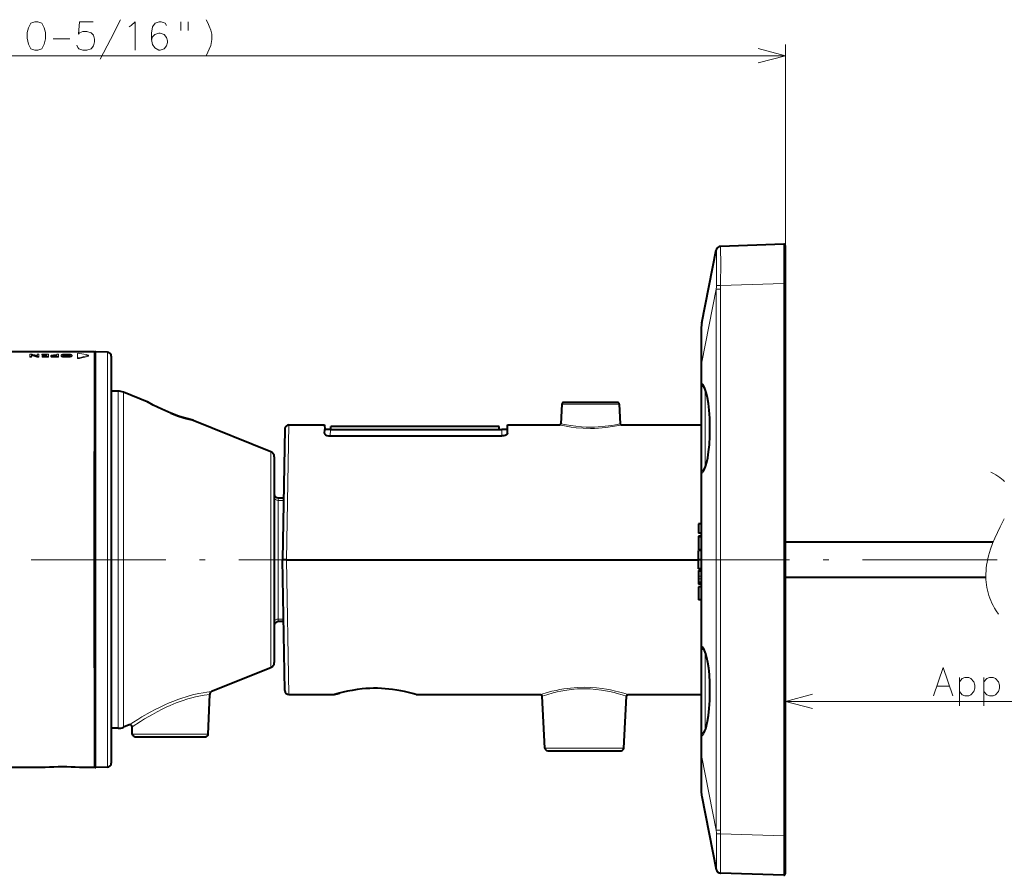
# Model space of a CAD drawing. Extents: x 80 to 821, y 18 to 573.
# Drawn here: x 281 to 369, y 470 to 546 of the extents above; entities that cross this region are included whole.
import ezdxf

# ---------------------------------------------------------------- set-up
doc = ezdxf.new("R2010")
doc.units = 0
doc.linetypes.add('DASHDOT', pattern=[18.5, 12, -3, 0.5, -3])

msp = doc.modelspace()

# ---------------------------------------------------------------- linework, layer by layer
at = {"color": 7, "lineweight": 13}
for p, q in [((349.34314, 526.339783), (349.34314, 544.258423)), ((218.55986, 543.258423), (349.34314, 543.258423)), ((341.892395, 515.981934), (343.190002, 522.46991)), ((343.190002, 522.46991), (343.571075, 522.46991)), ((343.190002, 522.46991), (343.190002, 474.347382)), ((343.192322, 522.802307), (343.570679, 522.795715)), ((349.187897, 522.991882), (343.570679, 522.795715)), ((343.571075, 522.46991), (343.571075, 474.347412)), ((349.34314, 522.991882), (349.187897, 522.991882)), ((349.187897, 473.825439), (349.187897, 522.991882)), ((282.099792, 516.702637), (282.284058, 516.702637)), ((282.099792, 516.702637), (282.099792, 516.49823)), ((282.241455, 516.49823), (282.099792, 516.49823)), ((282.099792, 516.49823), (282.099792, 516.421204)), ((282.241455, 516.421204), (282.099792, 516.421204)), ((282.235809, 516.675476), (282.22644, 516.680237)), ((282.229309, 516.674561), (282.22644, 516.680237)), ((282.231842, 516.668457), (282.229309, 516.674561)), ((282.2341, 516.661987), (282.231842, 516.668457)), ((282.236053, 516.65509), (282.2341, 516.661987)), ((282.246155, 516.670593), (282.235809, 516.675476)), ((282.235809, 516.675476), (282.235809, 516.655945)), ((282.237701, 516.647705), (282.236053, 516.65509)), ((282.239044, 516.639893), (282.237701, 516.647705)), ((282.240112, 516.631592), (282.239044, 516.639893)), ((282.240845, 516.622803), (282.240112, 516.631592)), ((282.241302, 516.613586), (282.240845, 516.622803)), ((282.241455, 516.60376), (282.241302, 516.613586)), ((282.241455, 516.49823), (282.241455, 516.60376)), ((282.246155, 516.594299), (282.241455, 516.596497)), ((282.241455, 516.49823), (282.241455, 516.421204)), ((282.257416, 516.665527), (282.246155, 516.670593)), ((282.246155, 516.670593), (282.246155, 516.594299)), ((282.257416, 516.589172), (282.246155, 516.594299)), ((282.269653, 516.660278), (282.257416, 516.665527)), ((282.257416, 516.665527), (282.257416, 516.589172)), ((282.269653, 516.583923), (282.257416, 516.589172)), ((282.282867, 516.654907), (282.269653, 516.660278)), ((282.269653, 516.660278), (282.269653, 516.583923)), ((282.282867, 516.578552), (282.269653, 516.583923)), ((282.297028, 516.649353), (282.282867, 516.654907)), ((282.282867, 516.654907), (282.282867, 516.578552)), ((282.297028, 516.572937), (282.282867, 516.578552)), ((282.312164, 516.643616), (282.297028, 516.649353)), ((282.297028, 516.649353), (282.297028, 516.572937)), ((282.312164, 516.5672), (282.297028, 516.572937)), ((282.328247, 516.637695), (282.312164, 516.643616)), ((282.312164, 516.643616), (282.312164, 516.5672)), ((282.328247, 516.561279), (282.312164, 516.5672)), ((282.345306, 516.631653), (282.328247, 516.637695)), ((282.328247, 516.637695), (282.328247, 516.561279)), ((282.345306, 516.555176), (282.328247, 516.561279)), ((282.363312, 516.625427), (282.345306, 516.631653)), ((282.345306, 516.631653), (282.345306, 516.555176)), ((282.363312, 516.54895), (282.345306, 516.555176)), ((282.625549, 516.589783), (282.600403, 516.598816)), ((282.648865, 516.580994), (282.625549, 516.589783)), ((282.670349, 516.572632), (282.648865, 516.580994)), ((282.690002, 516.564575), (282.670349, 516.572632)), ((282.707855, 516.556885), (282.690002, 516.564575)), ((282.899323, 516.49823), (282.704254, 516.49823)), ((282.704254, 516.49823), (282.704254, 516.421204)), ((282.899323, 516.421204), (282.704254, 516.421204)), ((282.723846, 516.549561), (282.707855, 516.556885)), ((282.738037, 516.542664), (282.723846, 516.549561)), ((282.750427, 516.536194), (282.738037, 516.542664)), ((282.760956, 516.53009), (282.750427, 516.536194)), ((282.75705, 516.702637), (282.75705, 516.605774)), ((282.75705, 516.702637), (282.899323, 516.702637)), ((282.757202, 516.596985), (282.75705, 516.605774)), ((282.75705, 516.605774), (282.75705, 516.529175)), ((282.757568, 516.588318), (282.757202, 516.596985)), ((282.758209, 516.579834), (282.757568, 516.588318)), ((282.759094, 516.571411), (282.758209, 516.579834)), ((282.760223, 516.563232), (282.759094, 516.571411)), ((282.761597, 516.555115), (282.760223, 516.563232)), ((282.769653, 516.524475), (282.760956, 516.53009)), ((282.763245, 516.54718), (282.761597, 516.555115)), ((282.765137, 516.539429), (282.763245, 516.54718)), ((282.767273, 516.53186), (282.765137, 516.539429)), ((282.765137, 516.539429), (282.765137, 516.527405)), ((282.769653, 516.524475), (282.767273, 516.53186)), ((282.767273, 516.53186), (282.767273, 516.526001)), ((282.899323, 516.49823), (282.899323, 516.702637)), ((282.899323, 516.49823), (282.899323, 516.421204)), ((283.171234, 516.702637), (283.171234, 516.680664)), ((283.171234, 516.702637), (283.740265, 516.702637)), ((283.597992, 516.680664), (283.171234, 516.680664)), ((283.171234, 516.680664), (283.171234, 516.604431)), ((283.213257, 516.604431), (283.171234, 516.604431)), ((283.184448, 516.526367), (283.597992, 516.526367)), ((283.184448, 516.526367), (283.184448, 516.49823)), ((283.740265, 516.49823), (283.184448, 516.49823)), ((283.184448, 516.49823), (283.184448, 516.421204)), ((283.740265, 516.421204), (283.184448, 516.421204)), ((283.213257, 516.61554), (283.213257, 516.590454)), ((283.213257, 516.61554), (283.597992, 516.61554)), ((283.597992, 516.590454), (283.213257, 516.590454)), ((283.213257, 516.590454), (283.213257, 516.526367)), ((283.597992, 516.680664), (283.597992, 516.61554)), ((283.597992, 516.590454), (283.597992, 516.526367)), ((283.740265, 516.49823), (283.740265, 516.702637)), ((283.740265, 516.49823), (283.740265, 516.421204)), ((283.953949, 516.565247), (283.955353, 516.572693)), ((283.95575, 516.556641), (283.953949, 516.565247)), ((283.953949, 516.565247), (283.953949, 516.488464)), ((283.95575, 516.479858), (283.953949, 516.488464)), ((283.955353, 516.572693), (283.959595, 516.579651)), ((283.961182, 516.548584), (283.95575, 516.556641)), ((283.95575, 516.556641), (283.95575, 516.479858)), ((283.961182, 516.471802), (283.95575, 516.479858)), ((283.959595, 516.579651), (283.966644, 516.58606)), ((283.970245, 516.541077), (283.961182, 516.548584)), ((283.961182, 516.548584), (283.961182, 516.471802)), ((283.970245, 516.464294), (283.961182, 516.471802)), ((283.966644, 516.58606), (283.976501, 516.592041)), ((283.982941, 516.534119), (283.970245, 516.541077)), ((283.970245, 516.541077), (283.970245, 516.464294)), ((283.982941, 516.457275), (283.970245, 516.464294)), ((283.976501, 516.592041), (283.989197, 516.597534)), ((283.999268, 516.527771), (283.982941, 516.534119)), ((283.982941, 516.534119), (283.982941, 516.457275)), ((283.999268, 516.450867), (283.982941, 516.457275)), ((283.989197, 516.597534), (284.00473, 516.602539)), ((284.019196, 516.521912), (283.999268, 516.527771)), ((283.999268, 516.527771), (283.999268, 516.450867)), ((284.019196, 516.445007), (283.999268, 516.450867)), ((284.00473, 516.602539), (284.023071, 516.607117)), ((284.042755, 516.516724), (284.019196, 516.521912)), ((284.019196, 516.521912), (284.019196, 516.445007)), ((284.042755, 516.439758), (284.019196, 516.445007)), ((284.023071, 516.607117), (284.04422, 516.611206)), ((284.069946, 516.512085), (284.042755, 516.516724)), ((284.042755, 516.516724), (284.042755, 516.439758)), ((284.069946, 516.43512), (284.042755, 516.439758)), ((284.04422, 516.611206), (284.068207, 516.614868)), ((284.068207, 516.614868), (284.095001, 516.618042)), ((284.100769, 516.508057), (284.069946, 516.512085)), ((284.069946, 516.512085), (284.069946, 516.43512)), ((284.100769, 516.431091), (284.069946, 516.43512)), ((284.095001, 516.618042), (284.114624, 516.619934)), ((284.135223, 516.504639), (284.100769, 516.508057)), ((284.100769, 516.508057), (284.100769, 516.431091)), ((284.135223, 516.427673), (284.100769, 516.431091)), ((284.106995, 516.565369), (284.107422, 516.568298)), ((284.108002, 516.560608), (284.106995, 516.565369)), ((284.107422, 516.568298), (284.108704, 516.571106)), ((284.111023, 516.556213), (284.108002, 516.560608)), ((284.108704, 516.571106), (284.11084, 516.573853)), ((284.108704, 516.571106), (284.108704, 516.55957)), ((284.11084, 516.573853), (284.113831, 516.576477)), ((284.11084, 516.573853), (284.11084, 516.556458)), ((284.116028, 516.552063), (284.111023, 516.556213)), ((284.113831, 516.576477), (284.117645, 516.578979)), ((284.113831, 516.576477), (284.113831, 516.553894)), ((284.114624, 516.619934), (284.13678, 516.621582)), ((284.123047, 516.548218), (284.116028, 516.552063)), ((284.117645, 516.578979), (284.122345, 516.581421)), ((284.117645, 516.578979), (284.117645, 516.551147)), ((284.122345, 516.581421), (284.127869, 516.583801)), ((284.122345, 516.581421), (284.122345, 516.548584)), ((284.13205, 516.544678), (284.123047, 516.548218)), ((284.127869, 516.583801), (284.134277, 516.585999)), ((284.127869, 516.583801), (284.127869, 516.546326)), ((284.143097, 516.541443), (284.13205, 516.544678)), ((284.134277, 516.585999), (284.14151, 516.588196)), ((284.134277, 516.585999), (284.134277, 516.544067)), ((284.151764, 516.503418), (284.135223, 516.504639)), ((284.135223, 516.504639), (284.135223, 516.427673)), ((284.151764, 516.426453), (284.135223, 516.427673)), ((284.13678, 516.621582), (284.161438, 516.623047)), ((284.14151, 516.588196), (284.149628, 516.59021)), ((284.14151, 516.588196), (284.14151, 516.541931)), ((284.156128, 516.538574), (284.143097, 516.541443)), ((284.149628, 516.59021), (284.16214, 516.592651)), ((284.149628, 516.59021), (284.149628, 516.540039)), ((284.171204, 516.502319), (284.151764, 516.503418)), ((284.151764, 516.503418), (284.151764, 516.426453)), ((284.171204, 516.425354), (284.151764, 516.426453)), ((284.171143, 516.53595), (284.156128, 516.538574)), ((284.161438, 516.623047), (284.188629, 516.624329)), ((284.16214, 516.592651), (284.177582, 516.594849)), ((284.16214, 516.592651), (284.16214, 516.537537)), ((284.188202, 516.533691), (284.171143, 516.53595)), ((284.193512, 516.501404), (284.171204, 516.502319)), ((284.171204, 516.502319), (284.171204, 516.425354)), ((284.193512, 516.424377), (284.171204, 516.425354)), ((284.177582, 516.594849), (284.195984, 516.596802)), ((284.177582, 516.594849), (284.177582, 516.535095)), ((284.207245, 516.531738), (284.188202, 516.533691)), ((284.188629, 516.624329), (284.218353, 516.625366)), ((284.218658, 516.500549), (284.193512, 516.501404)), ((284.193512, 516.501404), (284.193512, 516.424377)), ((284.218658, 516.423523), (284.193512, 516.424377)), ((284.195984, 516.596802), (284.217316, 516.59845)), ((284.195984, 516.596802), (284.195984, 516.532898)), ((284.220551, 516.530762), (284.207245, 516.531738)), ((284.217316, 516.59845), (284.241608, 516.599854)), ((284.217316, 516.59845), (284.217316, 516.531006)), ((284.218353, 516.625366), (284.25058, 516.626221)), ((284.246704, 516.499817), (284.218658, 516.500549)), ((284.218658, 516.500549), (284.218658, 516.423523)), ((284.246704, 516.422852), (284.218658, 516.423523)), ((284.235748, 516.529846), (284.220551, 516.530762)), ((284.252808, 516.528992), (284.235748, 516.529846)), ((284.241608, 516.599854), (284.268829, 516.601013)), ((284.241608, 516.599854), (284.241608, 516.529541)), ((284.277618, 516.499268), (284.246704, 516.499817)), ((284.246704, 516.499817), (284.246704, 516.422852)), ((284.277618, 516.422241), (284.246704, 516.422852)), ((284.25058, 516.626221), (284.285339, 516.626892)), ((284.27179, 516.52832), (284.252808, 516.528992)), ((284.268829, 516.601013), (284.298981, 516.601929)), ((284.268829, 516.601013), (284.268829, 516.524414)), ((284.292633, 516.52771), (284.27179, 516.52832)), ((284.311401, 516.49884), (284.277618, 516.499268)), ((284.277618, 516.499268), (284.277618, 516.422241)), ((284.311401, 516.421814), (284.277618, 516.422241)), ((284.285339, 516.626892), (284.322601, 516.62738)), ((284.315369, 516.527222), (284.292633, 516.52771)), ((284.298981, 516.601929), (284.332092, 516.602539)), ((284.298981, 516.601929), (284.298981, 516.52533)), ((284.348022, 516.498474), (284.311401, 516.49884)), ((284.311401, 516.49884), (284.311401, 516.421814)), ((284.348022, 516.421448), (284.311401, 516.421814)), ((284.339966, 516.526855), (284.315369, 516.527222)), ((284.322601, 516.62738), (284.362396, 516.627686)), ((284.332092, 516.602539), (284.368134, 516.602905)), ((284.332092, 516.602539), (284.332092, 516.52594)), ((284.366486, 516.52655), (284.339966, 516.526855)), ((284.387543, 516.498291), (284.348022, 516.498474)), ((284.348022, 516.498474), (284.348022, 516.421448)), ((284.387543, 516.421265), (284.348022, 516.421448)), ((284.362396, 516.627686), (284.404724, 516.627808)), ((284.394867, 516.526428), (284.366486, 516.52655)), ((284.368134, 516.602905), (284.407135, 516.603027)), ((284.368134, 516.602905), (284.368134, 516.526367)), ((284.429932, 516.49823), (284.387543, 516.498291)), ((284.387543, 516.498291), (284.387543, 516.421265)), ((284.429932, 516.421204), (284.387543, 516.421265)), ((284.392731, 516.526428), (284.407135, 516.526489)), ((284.42514, 516.526367), (284.394867, 516.526428)), ((284.404724, 516.627808), (284.485168, 516.627808)), ((284.485168, 516.603027), (284.407135, 516.603027)), ((284.407135, 516.603027), (284.407135, 516.526489)), ((284.485168, 516.526489), (284.407135, 516.526489)), ((284.42514, 516.526367), (284.485168, 516.526367)), ((284.627411, 516.49823), (284.429932, 516.49823)), ((284.627411, 516.421204), (284.429932, 516.421204)), ((284.485168, 516.702637), (284.485168, 516.627808)), ((284.485168, 516.702637), (284.627411, 516.702637)), ((284.485168, 516.603027), (284.485168, 516.526367)), ((284.627411, 516.49823), (284.627411, 516.702637)), ((284.627411, 516.49823), (284.627411, 516.421204)), ((284.879517, 516.608215), (284.880707, 516.617126)), ((284.880402, 516.600342), (284.879517, 516.608215)), ((284.879517, 516.608215), (284.879517, 516.531677)), ((284.880402, 516.523804), (284.879517, 516.531677)), ((284.883087, 516.592712), (284.880402, 516.600342)), ((284.880402, 516.600342), (284.880402, 516.523804)), ((284.883087, 516.516052), (284.880402, 516.523804)), ((284.880707, 516.617126), (284.884308, 516.62561)), ((284.887573, 516.585205), (284.883087, 516.592712)), ((284.883087, 516.592712), (284.883087, 516.516052)), ((284.887573, 516.508545), (284.883087, 516.516052)), ((284.884308, 516.62561), (284.89032, 516.633667)), ((284.893829, 516.577881), (284.887573, 516.585205)), ((284.887573, 516.585205), (284.887573, 516.508545)), ((284.893829, 516.50116), (284.887573, 516.508545)), ((284.89032, 516.633667), (284.898712, 516.641296)), ((284.901855, 516.570679), (284.893829, 516.577881)), ((284.893829, 516.577881), (284.893829, 516.50116)), ((284.901855, 516.494019), (284.893829, 516.50116)), ((284.898712, 516.641296), (284.909515, 516.64856)), ((284.911713, 516.563721), (284.901855, 516.570679)), ((284.901855, 516.570679), (284.901855, 516.494019)), ((284.911713, 516.487), (284.901855, 516.494019)), ((284.909515, 516.64856), (284.922729, 516.655396)), ((284.92334, 516.557007), (284.911713, 516.563721)), ((284.911713, 516.563721), (284.911713, 516.487)), ((284.92334, 516.480225), (284.911713, 516.487)), ((284.922729, 516.655396), (284.938324, 516.661865)), ((284.936737, 516.550415), (284.92334, 516.557007)), ((284.92334, 516.557007), (284.92334, 516.480225)), ((284.936737, 516.473633), (284.92334, 516.480225)), ((284.951965, 516.544067), (284.936737, 516.550415)), ((284.936737, 516.550415), (284.936737, 516.473633)), ((284.951965, 516.467285), (284.936737, 516.473633)), ((284.938324, 516.661865), (284.956329, 516.667908)), ((284.968933, 516.537964), (284.951965, 516.544067)), ((284.951965, 516.544067), (284.951965, 516.467285)), ((284.968933, 516.461121), (284.951965, 516.467285)), ((284.956329, 516.667908), (284.976746, 516.673645)), ((284.995819, 516.529724), (284.968933, 516.537964)), ((284.968933, 516.537964), (284.968933, 516.461121)), ((284.995819, 516.452881), (284.968933, 516.461121)), ((284.976746, 516.673645), (284.999573, 516.679016)), ((285.025299, 516.522339), (284.995819, 516.529724)), ((284.995819, 516.529724), (284.995819, 516.452881)), ((285.025299, 516.445435), (284.995819, 516.452881)), ((284.999573, 516.679016), (285.02594, 516.684204)), ((285.057373, 516.515747), (285.025299, 516.522339)), ((285.025299, 516.522339), (285.025299, 516.445435)), ((285.057373, 516.438782), (285.025299, 516.445435)), ((285.02594, 516.684204), (285.054474, 516.688843)), ((285.032562, 516.608093), (285.033325, 516.614502)), ((285.033813, 516.599304), (285.032562, 516.608093)), ((285.033325, 516.614502), (285.035553, 516.620667)), ((285.033325, 516.614502), (285.033325, 516.602844)), ((285.037567, 516.59082), (285.033813, 516.599304)), ((285.035553, 516.620667), (285.039276, 516.626526)), ((285.035553, 516.620667), (285.035553, 516.595398)), ((285.043823, 516.582764), (285.037567, 516.59082)), ((285.039276, 516.626526), (285.044495, 516.632141)), ((285.039276, 516.626526), (285.039276, 516.588623)), ((285.052551, 516.575012), (285.043823, 516.582764)), ((285.044495, 516.632141), (285.051178, 516.637512)), ((285.044495, 516.632141), (285.044495, 516.582153)), ((285.051178, 516.637512), (285.059357, 516.642639)), ((285.051178, 516.637512), (285.051178, 516.576233)), ((285.063782, 516.567627), (285.052551, 516.575012)), ((285.054474, 516.688843), (285.085114, 516.692871)), ((285.092072, 516.51001), (285.057373, 516.515747)), ((285.057373, 516.515747), (285.057373, 516.438782)), ((285.092072, 516.433044), (285.057373, 516.438782)), ((285.059357, 516.642639), (285.069031, 516.647522)), ((285.059357, 516.642639), (285.059357, 516.566223)), ((285.063049, 516.568115), (285.069031, 516.571167)), ((285.077515, 516.560669), (285.063782, 516.567627)), ((285.069031, 516.647522), (285.0802, 516.652222)), ((285.069031, 516.647522), (285.069031, 516.571167)), ((285.069031, 516.571167), (285.0802, 516.575806)), ((285.09375, 516.554077), (285.077515, 516.560669)), ((285.0802, 516.652222), (285.092865, 516.656616)), ((285.0802, 516.652222), (285.0802, 516.575806)), ((285.0802, 516.575806), (285.092865, 516.580261)), ((285.085114, 516.692871), (285.117889, 516.69635)), ((285.129364, 516.505127), (285.092072, 516.51001)), ((285.092072, 516.51001), (285.092072, 516.433044)), ((285.129364, 516.428101), (285.092072, 516.433044)), ((285.092865, 516.656616), (285.106995, 516.660828)), ((285.092865, 516.656616), (285.092865, 516.580261)), ((285.092865, 516.580261), (285.106995, 516.584473)), ((285.112488, 516.547913), (285.09375, 516.554077)), ((285.106995, 516.660828), (285.126312, 516.665649)), ((285.106995, 516.660828), (285.106995, 516.584473)), ((285.106995, 516.584473), (285.126312, 516.589355)), ((285.133698, 516.542175), (285.112488, 516.547913)), ((285.117889, 516.69635), (285.152771, 516.69928)), ((285.126312, 516.665649), (285.146973, 516.669983)), ((285.126312, 516.665649), (285.126312, 516.589355)), ((285.126312, 516.589355), (285.146973, 516.593689)), ((285.16925, 516.501099), (285.129364, 516.505127)), ((285.129364, 516.505127), (285.129364, 516.428101)), ((285.16925, 516.424072), (285.129364, 516.428101)), ((285.15741, 516.536865), (285.133698, 516.542175)), ((285.146973, 516.669983), (285.169037, 516.673767)), ((285.146973, 516.669983), (285.146973, 516.593689)), ((285.146973, 516.593689), (285.169037, 516.597473)), ((285.152771, 516.69928), (285.189789, 516.70166)), ((285.174225, 516.533691), (285.15741, 516.536865)), ((285.169037, 516.673767), (285.192474, 516.677002)), ((285.169037, 516.673767), (285.169037, 516.597473)), ((285.169037, 516.597473), (285.192474, 516.600708)), ((285.211761, 516.497925), (285.16925, 516.501099)), ((285.16925, 516.501099), (285.16925, 516.424072)), ((285.211761, 516.420898), (285.16925, 516.424072)), ((285.191772, 516.530823), (285.174225, 516.533691)), ((285.189789, 516.70166), (285.228943, 516.703552)), ((285.210052, 516.528259), (285.191772, 516.530823)), ((285.192474, 516.677002), (285.217285, 516.679749)), ((285.192474, 516.677002), (285.192474, 516.600708)), ((285.192474, 516.600708), (285.217285, 516.603516)), ((285.229065, 516.526062), (285.210052, 516.528259)), ((285.256866, 516.495667), (285.211761, 516.497925)), ((285.211761, 516.497925), (285.211761, 516.420898)), ((285.256866, 516.41864), (285.211761, 516.420898)), ((285.217285, 516.679749), (285.2435, 516.681946)), ((285.217285, 516.679749), (285.217285, 516.603516)), ((285.217285, 516.603516), (285.2435, 516.605713)), ((285.228943, 516.703552), (285.270203, 516.704834)), ((285.24881, 516.524231), (285.229065, 516.526062)), ((285.2435, 516.681946), (285.271088, 516.683716)), ((285.2435, 516.681946), (285.2435, 516.605713)), ((285.2435, 516.605713), (285.271088, 516.607483)), ((285.269287, 516.522705), (285.24881, 516.524231)), ((285.304596, 516.494324), (285.256866, 516.495667)), ((285.256866, 516.495667), (285.256866, 516.41864)), ((285.304596, 516.417297), (285.256866, 516.41864)), ((285.290497, 516.521484), (285.269287, 516.522705)), ((285.270203, 516.704834), (285.313599, 516.705627)), ((285.271088, 516.683716), (285.300049, 516.684937)), ((285.271088, 516.683716), (285.271088, 516.607483)), ((285.271088, 516.607483), (285.300049, 516.608704)), ((285.312439, 516.52063), (285.290497, 516.521484)), ((285.300049, 516.684937), (285.330383, 516.685669)), ((285.300049, 516.684937), (285.300049, 516.608704)), ((285.300049, 516.608704), (285.330383, 516.609436)), ((285.354889, 516.493896), (285.304596, 516.494324)), ((285.304596, 516.494324), (285.304596, 516.417297)), ((285.354889, 516.41687), (285.304596, 516.417297)), ((285.335083, 516.520142), (285.312439, 516.52063)), ((285.313599, 516.705627), (285.3591, 516.705933)), ((285.330383, 516.685669), (285.362122, 516.685913)), ((285.330383, 516.685669), (285.330383, 516.609436)), ((285.330383, 516.609436), (285.362122, 516.60968)), ((285.35849, 516.519958), (285.335083, 516.520142)), ((285.354889, 516.493896), (285.414276, 516.494446)), ((285.354889, 516.493896), (285.354889, 516.41687)), ((285.354889, 516.41687), (285.414276, 516.417419)), ((285.35849, 516.519958), (285.385864, 516.520142)), ((285.414734, 516.705505), (285.3591, 516.705933)), ((285.384735, 516.685791), (285.362122, 516.685913)), ((285.362122, 516.685913), (285.362122, 516.60968)), ((285.384735, 516.609558), (285.362122, 516.60968)), ((285.406799, 516.685364), (285.384735, 516.685791)), ((285.384735, 516.685791), (285.384735, 516.609558)), ((285.406799, 516.609192), (285.384735, 516.609558)), ((285.385864, 516.520142), (285.412262, 516.520813)), ((285.428253, 516.684753), (285.406799, 516.685364)), ((285.406799, 516.685364), (285.406799, 516.609192)), ((285.428253, 516.608521), (285.406799, 516.609192)), ((285.412262, 516.520813), (285.437683, 516.521912)), ((285.414276, 516.494446), (285.470001, 516.496216)), ((285.414276, 516.494446), (285.414276, 516.417419)), ((285.414276, 516.417419), (285.470001, 516.419128)), ((285.467163, 516.704346), (285.414734, 516.705505)), ((285.449127, 516.683838), (285.428253, 516.684753)), ((285.428253, 516.684753), (285.428253, 516.608521)), ((285.449127, 516.607544), (285.428253, 516.608521)), ((285.437683, 516.521912), (285.462128, 516.523376)), ((285.469391, 516.682617), (285.449127, 516.683838)), ((285.449127, 516.683838), (285.449127, 516.607544)), ((285.469391, 516.606384), (285.449127, 516.607544)), ((285.462128, 516.523376), (285.485596, 516.52533)), ((285.516296, 516.702454), (285.467163, 516.704346)), ((285.489075, 516.681152), (285.469391, 516.682617)), ((285.469391, 516.682617), (285.469391, 516.606384)), ((285.489075, 516.604919), (285.469391, 516.606384)), ((285.470001, 516.496216), (285.522034, 516.499023)), ((285.470001, 516.496216), (285.470001, 516.419128)), ((285.470001, 516.419128), (285.522034, 516.422058)), ((285.485596, 516.52533), (285.508118, 516.52771)), ((285.508209, 516.679443), (285.489075, 516.681152)), ((285.489075, 516.681152), (285.489075, 516.604919)), ((285.508209, 516.60321), (285.489075, 516.604919)), ((285.508118, 516.52771), (285.529633, 516.530457)), ((285.526703, 516.677429), (285.508209, 516.679443)), ((285.508209, 516.679443), (285.508209, 516.60321)), ((285.526703, 516.601196), (285.508209, 516.60321)), ((285.562225, 516.699768), (285.516296, 516.702454)), ((285.522034, 516.499023), (285.570404, 516.503052)), ((285.522034, 516.499023), (285.522034, 516.422058)), ((285.522034, 516.422058), (285.570404, 516.426025)), ((285.544647, 516.675171), (285.526703, 516.677429)), ((285.526703, 516.677429), (285.526703, 516.601196)), ((285.544647, 516.598877), (285.526703, 516.601196)), ((285.529633, 516.530457), (285.550201, 516.533691)), ((285.561981, 516.672607), (285.544647, 516.675171)), ((285.544647, 516.675171), (285.544647, 516.598877)), ((285.561981, 516.596313), (285.544647, 516.598877)), ((285.550201, 516.533691), (285.569794, 516.537292)), ((285.586853, 516.668274), (285.561981, 516.672607)), ((285.561981, 516.672607), (285.561981, 516.596313)), ((285.586853, 516.591919), (285.561981, 516.596313)), ((285.604889, 516.696289), (285.562225, 516.699768)), ((285.569794, 516.537292), (285.588379, 516.54126)), ((285.570404, 516.503052), (285.615112, 516.508179)), ((285.570404, 516.503052), (285.570404, 516.426025)), ((285.570404, 516.426025), (285.615112, 516.431152)), ((285.6091, 516.663452), (285.586853, 516.668274)), ((285.586853, 516.668274), (285.586853, 516.591919)), ((285.6091, 516.587097), (285.586853, 516.591919)), ((285.588379, 516.54126), (285.608246, 516.546387)), ((285.644348, 516.691956), (285.604889, 516.696289)), ((285.608246, 516.546387), (285.626007, 516.551819)), ((285.628723, 516.658203), (285.6091, 516.663452)), ((285.6091, 516.663452), (285.6091, 516.587097)), ((285.628723, 516.581848), (285.6091, 516.587097)), ((285.615112, 516.508179), (285.656128, 516.514343)), ((285.615112, 516.508179), (285.615112, 516.431152)), ((285.615112, 516.431152), (285.656128, 516.437439)), ((285.626007, 516.551819), (285.641663, 516.557617)), ((285.645721, 516.652466), (285.628723, 516.658203)), ((285.628723, 516.658203), (285.628723, 516.581848)), ((285.645721, 516.57605), (285.628723, 516.581848)), ((285.641663, 516.557617), (285.655243, 516.563721)), ((285.680542, 516.686829), (285.644348, 516.691956)), ((285.660126, 516.64624), (285.645721, 516.652466)), ((285.645721, 516.652466), (285.645721, 516.57605)), ((285.660126, 516.569824), (285.645721, 516.57605)), ((285.655243, 516.563721), (285.666718, 516.570251)), ((285.656128, 516.514343), (285.693481, 516.521667)), ((285.656128, 516.514343), (285.656128, 516.437439)), ((285.656128, 516.437439), (285.693481, 516.444702)), ((285.671906, 516.639526), (285.660126, 516.64624)), ((285.660126, 516.64624), (285.660126, 516.569824)), ((285.663055, 516.568176), (285.660126, 516.569824)), ((285.666718, 516.570251), (285.676117, 516.577026)), ((285.681061, 516.632324), (285.671906, 516.639526)), ((285.671906, 516.639526), (285.671906, 516.573975)), ((285.676117, 516.577026), (285.683441, 516.584229)), ((285.713501, 516.680908), (285.680542, 516.686829)), ((285.687592, 516.624573), (285.681061, 516.632324)), ((285.681061, 516.632324), (285.681061, 516.581848)), ((285.683441, 516.584229), (285.68866, 516.591675)), ((285.691528, 516.616272), (285.687592, 516.624573)), ((285.687592, 516.624573), (285.687592, 516.590149)), ((285.68866, 516.591675), (285.691803, 516.599426)), ((285.692841, 516.607483), (285.691528, 516.616272)), ((285.691528, 516.616272), (285.691528, 516.598755)), ((285.691803, 516.599426), (285.692841, 516.607483)), ((285.693481, 516.521667), (285.727142, 516.529968)), ((285.693481, 516.521667), (285.693481, 516.444702)), ((285.693481, 516.444702), (285.727142, 516.453125)), ((285.743195, 516.674072), (285.713501, 516.680908)), ((285.727142, 516.529968), (285.757141, 516.539307)), ((285.727142, 516.529968), (285.727142, 516.453125)), ((285.727142, 516.453125), (285.757141, 516.462463)), ((285.769653, 516.666321), (285.743195, 516.674072)), ((285.757141, 516.539307), (285.783478, 516.549683)), ((285.757141, 516.539307), (285.757141, 516.462463)), ((285.757141, 516.462463), (285.783478, 516.472839)), ((285.784149, 516.661255), (285.769653, 516.666321)), ((285.783478, 516.549683), (285.795349, 516.555176)), ((285.783478, 516.549683), (285.783478, 516.472839)), ((285.783478, 516.472839), (285.795349, 516.478394)), ((285.797119, 516.655945), (285.784149, 516.661255)), ((285.795349, 516.555176), (285.805939, 516.56073)), ((285.795349, 516.555176), (285.795349, 516.478394)), ((285.795349, 516.478394), (285.805939, 516.484009)), ((285.808533, 516.650513), (285.797119, 516.655945)), ((285.805939, 516.56073), (285.815308, 516.566406)), ((285.805939, 516.56073), (285.805939, 516.484009)), ((285.805939, 516.484009), (285.815308, 516.489624)), ((285.818451, 516.644958), (285.808533, 516.650513)), ((285.815308, 516.566406), (285.823425, 516.572083)), ((285.815308, 516.566406), (285.815308, 516.489624)), ((285.815308, 516.489624), (285.823425, 516.495422)), ((285.826843, 516.63916), (285.818451, 516.644958)), ((285.823425, 516.572083), (285.830292, 516.577881)), ((285.823425, 516.572083), (285.823425, 516.495422)), ((285.823425, 516.495422), (285.830292, 516.501221)), ((285.83371, 516.63324), (285.826843, 516.63916)), ((285.830292, 516.577881), (285.835907, 516.58374)), ((285.830292, 516.577881), (285.830292, 516.501221)), ((285.830292, 516.501221), (285.835907, 516.50708)), ((285.83905, 516.627136), (285.83371, 516.63324)), ((285.835907, 516.58374), (285.840271, 516.589661)), ((285.835907, 516.58374), (285.835907, 516.50708)), ((285.835907, 516.50708), (285.840271, 516.513)), ((285.842834, 516.62085), (285.83905, 516.627136)), ((285.840271, 516.589661), (285.843414, 516.595581)), ((285.840271, 516.589661), (285.840271, 516.513)), ((285.840271, 516.513), (285.843414, 516.518982)), ((285.845123, 516.61438), (285.842834, 516.62085)), ((285.843414, 516.595581), (285.845276, 516.601624)), ((285.843414, 516.595581), (285.843414, 516.518982)), ((285.843414, 516.518982), (285.845276, 516.525024)), ((285.845886, 516.607727), (285.845123, 516.61438)), ((285.845276, 516.601624), (285.845886, 516.607727)), ((285.845276, 516.601624), (285.845276, 516.525024)), ((285.845276, 516.525024), (285.845886, 516.531189)), ((285.845886, 516.607727), (285.845886, 516.531189)), ((286.342834, 516.760315), (286.342163, 516.684387)), ((286.342163, 516.325378), (286.342163, 516.684387)), ((286.342834, 516.402832), (286.342163, 516.325378)), ((286.342834, 516.402832), (286.342834, 516.760315)), ((286.517822, 516.385742), (286.518311, 516.308105)), ((287.284424, 516.589478), (287.284912, 516.512695)), ((287.309448, 516.603149), (287.31012, 516.526611)), ((287.951233, 516.904846), (287.951233, 479.912354)), ((288.996002, 516.868347), (288.996002, 479.948853)), ((341.892395, 515.981934), (341.84314, 515.981934)), ((341.892395, 515.981934), (341.892395, 514.10144)), ((342.19046, 513.601807), (342.19046, 506.597168)), ((289.938446, 513.408569), (289.938446, 485.244873)), ((290.42926, 513.313171), (290.42926, 485.328583)), ((331.993134, 512.236511), (329.437744, 512.236511)), ((334.548553, 512.236511), (331.993134, 512.236511)), ((305.153107, 510.4086), (304.946747, 498.40863)), ((308.822266, 509.419586), (308.842834, 510.008606)), ((324.114014, 509.419586), (324.093445, 510.008606)), ((303.532928, 508.018982), (303.532928, 489.974701)), ((341.892395, 506.097412), (341.892395, 490.719818)), ((304.199188, 503.9086), (304.199188, 503.691101)), ((304.199188, 503.691101), (304.685333, 503.691101)), ((304.199188, 503.691101), (304.199188, 493.126129)), ((305.153107, 486.4086), (304.946747, 498.40863)), ((341.84314, 496.953033), (341.59314, 496.953033)), ((341.84314, 496.700684), (341.59314, 496.700684)), ((341.84314, 496.43869), (341.59314, 496.43869)), ((304.685333, 493.126129), (304.199188, 493.126129)), ((304.199188, 493.126129), (304.199188, 492.9086)), ((303.532928, 489.974701), (303.532928, 488.798218)), ((342.19046, 490.220093), (342.19046, 483.215485)), ((349.34314, 485.806946), (410.192993, 485.806946)), ((289.938446, 485.244873), (289.938446, 483.4086)), ((290.42926, 485.328583), (290.42926, 483.503998)), ((291.209717, 482.899872), (294.59314, 482.899872)), ((294.59314, 482.899872), (297.976562, 482.899872)), ((341.892395, 482.71579), (341.892395, 480.835297)), ((327.930725, 481.645508), (331.443146, 481.645508)), ((331.443146, 481.645508), (334.955566, 481.645508)), ((341.892395, 480.835297), (341.84314, 480.835297)), ((341.892395, 480.835297), (343.190002, 474.347382)), ((343.190002, 474.347382), (343.571075, 474.347382)), ((343.192322, 474.014954), (343.570679, 474.021576)), ((349.187897, 473.825439), (343.570679, 474.021576)), ((349.34314, 473.825439), (349.187897, 473.825439))]:
    msp.add_line(p, q, dxfattribs=at)
at = {"color": 7, "lineweight": 40}
for p, q in [((341.892395, 519.481934), (343.190002, 525.96991)), ((343.570129, 526.293518), (343.570679, 526.293579)), ((349.187897, 526.489746), (343.570679, 526.293579)), ((349.34314, 522.991882), (349.34314, 526.339783)), ((349.34314, 473.825439), (349.34314, 522.991882)), ((341.84314, 518.984375), (341.84314, 515.981934)), ((287.842834, 516.908569), (231.291718, 516.908569)), ((287.842834, 516.908569), (287.842834, 508.039673)), ((287.843323, 516.800659), (287.843323, 480.016571)), ((288.996002, 516.868347), (287.951233, 516.904846)), ((289.343323, 516.508667), (289.343323, 480.308533)), ((341.84314, 515.981934), (341.84314, 514.108826)), ((341.84314, 514.108826), (341.84314, 506.090057)), ((289.938446, 513.408569), (289.34314, 513.408569)), ((292.543854, 512.458862), (290.42926, 513.313171)), ((292.543854, 512.458862), (292.558533, 512.451904)), ((329.437744, 512.236511), (329.347351, 510.511841)), ((331.993134, 512.408569), (329.61908, 512.408569)), ((334.367188, 512.408569), (331.993134, 512.408569)), ((334.548553, 512.236511), (334.638916, 510.511841)), ((296.626038, 510.80954), (296.613129, 510.81366)), ((303.532928, 508.018982), (296.626038, 510.80954)), ((304.796478, 510.058136), (304.59314, 498.40863)), ((305.153107, 510.4086), (308.329163, 510.4086)), ((308.329163, 510.4086), (308.34314, 510.008606)), ((308.876587, 510.008606), (308.876587, 510.258606)), ((323.876587, 510.258606), (308.876587, 510.258606)), ((323.876587, 510.008606), (323.876587, 510.258606)), ((324.59314, 510.008606), (324.607117, 510.4086)), ((324.607117, 510.4086), (329.238525, 510.4086)), ((334.747742, 510.4086), (341.84314, 510.4086)), ((308.329773, 509.62561), (308.34314, 510.008606)), ((308.842834, 510.008606), (308.34314, 510.008606)), ((308.822266, 509.419586), (324.114014, 509.419586)), ((308.842834, 510.008606), (324.093445, 510.008606)), ((324.59314, 510.008606), (324.093445, 510.008606)), ((324.606506, 509.62561), (324.59314, 510.008606)), ((287.842834, 488.777527), (287.842834, 508.039673)), ((303.845642, 507.555389), (303.845642, 490.381561)), ((341.84314, 506.090057), (341.84314, 490.727203)), ((304.199188, 503.9086), (304.689148, 503.9086)), ((341.59314, 501.591675), (341.59314, 500.771912)), ((341.84314, 501.591675), (341.59314, 501.591675)), ((341.84314, 500.771912), (341.59314, 500.771912)), ((341.59314, 500.509491), (341.59314, 500.438599)), ((341.84314, 500.509491), (341.59314, 500.509491)), ((341.59314, 500.438599), (341.59314, 499.276398)), ((341.84314, 500.438599), (341.59314, 500.438599)), ((367.811981, 499.958588), (349.34314, 499.958588)), ((341.84314, 499.276398), (341.59314, 499.276398)), ((341.59314, 498.40863), (341.59314, 499.229797)), ((341.84314, 499.229797), (341.59314, 499.229797)), ((304.946747, 498.40863), (304.59314, 498.40863)), ((304.796478, 486.759064), (304.59314, 498.40863)), ((304.946747, 498.40863), (304.59314, 498.40863)), ((304.946747, 498.40863), (341.59314, 498.40863)), ((304.946747, 498.40863), (341.59314, 498.40863)), ((341.59314, 497.587463), (341.59314, 498.40863)), ((341.84314, 498.40863), (341.59314, 498.40863)), ((341.84314, 497.587463), (341.59314, 497.587463)), ((341.59314, 497.456512), (341.59314, 497.395386)), ((341.84314, 497.456512), (341.59314, 497.456512)), ((341.59314, 497.395386), (341.59314, 496.953033)), ((341.84314, 497.395386), (341.59314, 497.395386)), ((341.59314, 496.953033), (341.59314, 496.700684)), ((341.59314, 496.700684), (341.59314, 496.43869)), ((341.59314, 496.43869), (341.59314, 496.354584)), ((341.59314, 496.354584), (341.59314, 496.218872)), ((341.84314, 496.354584), (341.59314, 496.354584)), ((341.84314, 496.218872), (341.59314, 496.218872)), ((349.34314, 496.858612), (367.181915, 496.858612)), ((341.59314, 495.998047), (341.59314, 494.835999)), ((341.84314, 495.998047), (341.59314, 495.998047)), ((341.84314, 494.835999), (341.59314, 494.835999)), ((304.689148, 492.9086), (304.199188, 492.9086)), ((303.845642, 490.381561), (303.845642, 489.26181)), ((341.84314, 490.727203), (341.84314, 482.708435)), ((287.842834, 488.777527), (287.842834, 479.9086)), ((303.532928, 488.798218), (298.27179, 486.672577)), ((297.976562, 482.899872), (298.099731, 486.426849)), ((305.153107, 486.4086), (309.199951, 486.4086)), ((316.486328, 486.4086), (327.538757, 486.4086)), ((335.347534, 486.4086), (341.84314, 486.4086)), ((327.930725, 481.645508), (327.688538, 486.266449)), ((334.955566, 481.645508), (335.197723, 486.266449)), ((289.938446, 483.4086), (289.34314, 483.4086)), ((290.935577, 483.708557), (290.42926, 483.503998)), ((291.209717, 482.899872), (291.187164, 483.545166)), ((291.459564, 482.6586), (294.59314, 482.6586)), ((294.59314, 482.6586), (297.726715, 482.6586)), ((341.84314, 482.708435), (341.84314, 480.835297)), ((328.180359, 481.4086), (331.443146, 481.4086)), ((331.443146, 481.4086), (334.705902, 481.4086)), ((341.84314, 480.835297), (341.84314, 477.832855)), ((283.467834, 479.9086), (231.291718, 479.9086)), ((287.842834, 479.9086), (286.517822, 479.9086)), ((288.996002, 479.948853), (287.951233, 479.912354)), ((341.892395, 477.335297), (343.190002, 470.847382)), ((349.34314, 470.477448), (349.34314, 473.825439)), ((343.570129, 470.523743), (343.570679, 470.523712)), ((349.187897, 470.327545), (343.570679, 470.523712))]:
    msp.add_line(p, q, dxfattribs=at)
at = {"color": 7, "linetype": 'DASHDOT', "lineweight": 13}
msp.add_line((423.69574, 498.4086), (209.006424, 498.4086), dxfattribs=at)
at = {"color": 7, "lineweight": 13}
msp.add_lwpolyline([(282.541656, 546.258423), (282.186798, 546.137451), (281.960999, 545.734253), (281.864227, 545.330994), (281.864227, 544.806824), (281.960999, 544.282593), (282.186798, 543.879395), (282.541656, 543.758423), (282.799713, 543.758423), (283.154541, 543.879395), (283.380371, 544.282593), (283.477112, 544.766479), (283.477112, 545.330994), (283.380371, 545.734253), (283.154541, 546.137451), (282.799713, 546.258423)], close=True, dxfattribs=at)
for points in [[(286.267456, 544.201965), (286.364227, 544.000366), (286.460999, 543.879395), (286.815857, 543.758423), (287.170685, 543.758423), (287.55777, 543.879395), (287.751343, 544.121338), (287.848083, 544.484253), (287.848083, 544.726196), (287.751343, 545.08905), (287.55777, 545.290649), (287.170685, 545.411621), (286.815857, 545.411621), (286.525513, 545.290649), (286.428741, 545.169739), (286.525513, 546.258423), (287.719055, 546.258423)], [(288.356171, 542.951965), (289.259399, 544.685852), (290.162628, 546.460022)], [(291.122314, 545.935852), (291.477142, 546.258423), (291.477142, 543.758423)], [(294.243256, 545.935852), (294.146484, 546.137451), (293.791656, 546.258423), (293.598114, 546.258423), (293.243256, 546.137451), (293.017456, 545.81488), (292.920685, 545.250366), (292.920685, 544.685852), (293.017456, 544.24231), (293.210999, 543.960022), (293.565857, 543.758423), (293.694885, 543.758423), (294.049713, 543.879395), (294.243256, 544.121338), (294.340027, 544.443909), (294.340027, 544.56488), (294.243256, 544.887451), (294.049713, 545.129395), (293.694885, 545.250366), (293.565857, 545.250366), (293.210999, 545.129395), (293.017456, 544.927795), (292.920685, 544.645508)], [(295.525513, 546.258423), (295.525513, 545.49231)], [(296.170685, 546.258423), (296.170685, 545.49231)], [(297.775513, 546.460022), (297.936829, 546.177795)], [(297.936829, 546.177795), (298.065857, 545.895508)], [(290.928741, 545.81488), (291.122314, 545.935852)], [(298.194885, 545.532593), (298.065857, 545.895508)], [(298.194885, 545.532593), (298.291656, 545.169739), (298.291656, 544.685852), (298.194885, 544.161621), (298.065857, 543.83905)], [(284.178741, 544.766479), (285.662598, 544.766479)], [(297.775513, 543.234253), (297.936829, 543.556824), (298.065857, 543.83905)], [(346.928314, 542.611389), (349.34314, 543.258423), (346.928314, 543.905457)], [(343.192322, 522.802307), (343.200104, 523.469116), (343.206848, 524.682373), (343.20459, 525.678284), (343.198059, 525.929138), (343.194458, 525.961365), (343.193054, 525.965759), (343.192322, 525.966797)], [(343.570679, 522.795715), (343.576447, 524.885132), (343.575684, 525.984985), (343.573151, 526.258545), (343.571655, 526.289612), (343.571014, 526.293152), (343.570679, 526.293579)], [(349.187897, 522.991882), (349.185852, 525.842957), (349.186829, 526.394897), (349.187744, 526.487732), (349.187897, 526.489746)], [(341.892395, 519.481934), (341.884247, 519.346558), (341.878723, 518.764404), (341.879974, 517.521362), (341.891846, 516.020203), (341.892395, 515.981934)], [(286.518311, 516.308105), (286.427124, 516.2995), (286.37207, 516.306824), (286.353119, 516.313599), (286.345642, 516.318604), (286.343414, 516.321289), (286.342163, 516.325378)], [(286.517822, 516.770508), (286.408081, 516.774719), (286.358917, 516.768738), (286.345398, 516.763794), (286.343628, 516.762268), (286.34314, 516.761475), (286.342834, 516.760315)], [(286.517822, 516.385742), (286.442474, 516.376892), (286.367279, 516.385925), (286.347961, 516.394714), (286.343536, 516.39978), (286.342834, 516.402832)], [(287.309448, 516.603149), (287.309296, 516.604309), (287.308014, 516.606628), (287.30545, 516.608887), (287.297028, 516.613037), (287.284424, 516.616638)], [(287.284424, 516.589478), (287.303741, 516.596313), (287.308472, 516.600281), (287.309448, 516.603149)], [(287.284912, 516.512695), (287.305878, 516.520569), (287.309082, 516.523621), (287.31012, 516.526611)], [(341.892395, 506.097443), (341.934235, 506.119202), (341.976379, 506.152466), (342.060822, 506.254517), (342.144104, 506.404938), (342.199402, 506.535156), (342.25296, 506.687225), (342.314209, 506.897217), (342.371429, 507.135162), (342.42688, 507.41452), (342.476349, 507.71817), (342.524231, 508.083221), (342.563507, 508.467712), (342.613586, 509.225647), (342.631042, 509.831543), (342.630157, 510.425842), (342.606628, 511.116791), (342.561707, 511.75174), (342.498596, 512.321655), (342.40329, 512.909912), (342.348938, 513.162598), (342.290802, 513.386841), (342.208038, 513.641052), (342.119965, 513.842896), (342.027161, 513.990845), (341.960754, 514.06012), (341.892395, 514.10144)], [(294.630829, 511.456451), (294.179108, 511.647278), (293.742004, 511.846222), (293.316223, 512.052979), (292.656982, 512.397034), (292.543854, 512.458862)], [(296.626038, 510.80954), (296.399567, 510.865936), (295.858551, 511.01886), (295.527557, 511.124725), (295.08429, 511.28067), (294.630829, 511.456451)], [(329.238525, 510.4086), (329.53476, 510.343903), (329.981354, 510.259766), (330.255554, 510.216187), (330.710663, 510.157684), (331.33783, 510.105743), (331.993134, 510.087341)], [(329.347351, 510.511841), (329.847595, 510.407013), (330.239624, 510.3396), (330.69812, 510.277527), (331.200073, 510.230713), (331.593384, 510.209656), (331.993134, 510.202484)], [(331.993134, 510.202484), (332.332428, 510.207642), (332.667572, 510.22287), (333.30835, 510.279846), (333.877472, 510.360626), (334.21521, 510.421692), (334.638916, 510.511841)], [(331.993134, 510.087341), (332.347565, 510.092712), (332.697662, 510.108612), (333.039001, 510.134155), (333.366882, 510.16803), (333.960999, 510.25235), (334.310303, 510.315552), (334.747742, 510.4086)], [(367.626617, 506.189758), (367.853485, 506.075073), (368.062408, 505.958221), (368.248383, 505.842896), (368.418488, 505.725647), (368.569244, 505.609741), (368.705872, 505.492096), (368.826385, 505.375336)], [(368.820648, 502.045044), (368.453613, 501.321716), (368.205017, 500.831024), (367.973358, 500.338745), (367.767212, 499.845795), (367.588745, 499.352478), (367.496399, 499.058533), (367.415009, 498.764618), (367.347931, 498.484222), (367.291595, 498.203979), (367.247925, 497.935272), (367.214813, 497.666779), (367.193146, 497.408112), (367.181824, 497.14975), (367.181061, 496.899628), (367.190552, 496.649872), (367.209961, 496.406952), (367.239594, 496.164429), (367.278748, 495.92746), (367.328186, 495.690918), (367.387085, 495.458771), (367.45636, 495.227112), (367.535187, 494.998718), (367.624603, 494.770874), (367.723969, 494.545349), (367.834167, 494.320404), (367.954895, 494.096893), (368.086792, 493.874054), (368.293701, 493.558594)], [(341.892395, 482.71579), (341.941956, 482.742798), (341.990509, 482.784546), (342.038025, 482.840546), (342.084503, 482.9104), (342.17395, 483.090363), (342.235748, 483.253662), (342.294647, 483.443939), (342.354065, 483.676453), (342.409393, 483.938873), (342.503662, 484.534119), (342.575989, 485.234131), (342.603851, 485.649139), (342.622864, 486.08783), (342.631927, 486.52887), (342.631073, 486.982391), (342.602997, 487.802124), (342.574371, 488.221832), (342.536011, 488.629242), (342.491852, 488.990143), (342.439819, 489.328888), (342.340637, 489.815857), (342.282745, 490.033203), (342.221405, 490.222961), (342.162354, 490.372192), (342.101562, 490.495636), (342.048828, 490.580231), (341.995728, 490.64566), (341.943848, 490.691498), (341.892395, 490.719849)], [(362.504639, 486.306946), (363.37561, 488.806946), (364.246582, 486.306946)], [(366.109467, 487.556946), (365.85141, 487.839203), (365.657867, 487.919861), (365.30304, 487.919861), (365.077209, 487.839203), (364.819153, 487.556946)], [(364.819153, 487.919861), (364.819153, 485.419861)], [(366.109467, 486.669861), (366.206238, 486.992432), (366.206238, 487.234375), (366.109467, 487.556946)], [(368.294952, 487.556946), (368.036896, 487.839203), (367.843353, 487.919861), (367.488525, 487.919861), (367.262695, 487.839203), (367.004639, 487.556946)], [(367.004639, 487.919861), (367.004639, 485.419861)], [(368.294952, 486.669861), (368.391724, 486.992432), (368.391724, 487.234375), (368.294952, 487.556946)], [(298.27179, 486.672577), (297.852203, 486.624634), (297.524811, 486.575439), (297.131927, 486.503052), (296.692474, 486.405029), (296.348938, 486.316132), (295.994141, 486.213287), (295.633453, 486.097534), (295.269897, 485.969696), (294.906189, 485.830963), (294.499054, 485.663177)], [(298.099731, 486.426849), (297.612335, 486.363068), (297.414825, 486.330231), (296.833527, 486.21051), (296.50647, 486.128326), (296.163879, 486.031097), (295.645935, 485.863068), (295.118958, 485.667236), (294.59314, 485.44809)], [(327.538757, 486.4086), (327.96228, 486.538635), (328.560333, 486.698792), (328.924042, 486.782379), (329.264893, 486.850952), (329.625092, 486.912964), (330.21048, 486.990387), (330.820496, 487.039703), (331.443146, 487.056641)], [(327.688538, 486.266449), (328.095825, 486.398163), (328.66861, 486.559784), (329.017822, 486.644348), (329.347534, 486.714264), (329.696472, 486.777466), (330.258362, 486.855621), (330.844543, 486.905457), (331.443146, 486.922607)], [(331.443146, 487.056641), (331.984741, 487.043823), (332.517914, 487.006256), (333.03476, 486.946381), (333.40686, 486.889221), (333.761597, 486.823914), (334.214844, 486.725464), (334.48819, 486.658112), (334.944977, 486.532501), (335.347534, 486.4086)], [(331.443146, 486.922607), (331.9646, 486.909607), (332.477661, 486.871521), (332.974579, 486.810883), (333.33197, 486.753082), (333.672272, 486.687134), (334.108612, 486.587372), (334.371277, 486.519226), (334.809509, 486.392334), (335.197723, 486.266449)], [(351.757935, 486.453979), (349.34314, 485.806946), (351.757935, 485.159912)], [(362.794952, 487.153717), (363.956238, 487.153717)], [(365.30304, 486.306946), (365.077209, 486.387604), (364.819153, 486.669861)], [(365.657867, 486.306946), (365.85141, 486.387604), (366.109467, 486.669861)], [(367.488525, 486.306946), (367.262695, 486.387604), (367.004639, 486.669861)], [(367.843353, 486.306946), (368.036896, 486.387604), (368.294952, 486.669861)], [(294.499054, 485.663177), (294.092712, 485.483032), (293.693939, 485.294464), (293.246033, 485.069275), (292.81427, 484.839447), (292.067047, 484.413879), (291.699585, 484.192505), (290.935577, 483.708557)], [(365.30304, 486.306946), (365.657867, 486.306946)], [(367.488525, 486.306946), (367.843353, 486.306946)], [(294.59314, 485.44809), (294.22345, 485.280548), (293.859467, 485.105225), (293.419678, 484.88031), (292.995117, 484.65033), (292.282043, 484.237518), (291.92749, 484.020691), (291.187164, 483.545166)], [(341.892395, 480.835297), (341.886536, 480.337128), (341.878235, 478.420471), (341.880249, 477.748566), (341.886169, 477.412476), (341.892395, 477.335297)], [(343.192322, 470.850494), (343.192719, 470.850922), (343.193512, 470.852509), (343.195679, 470.862976), (343.200684, 470.94342), (343.207001, 471.540894), (343.202148, 473.104309), (343.192322, 474.014954)], [(343.570679, 470.523712), (343.571075, 470.524292), (343.571777, 470.529053), (343.573456, 470.571167), (343.575958, 470.914307), (343.575134, 472.872223), (343.570679, 474.021576)], [(349.187897, 470.327545), (349.187805, 470.328186), (349.187073, 470.378387), (349.186035, 470.760864), (349.187897, 473.825439)]]:
    msp.add_lwpolyline(points, dxfattribs=at)
at = {"color": 7, "lineweight": 40}
for points in [[(342.085754, 506.414612), (342.177521, 506.567963), (342.259094, 506.780762), (342.343292, 507.08017), (342.423584, 507.462494), (342.50592, 508.005157), (342.569824, 508.632294), (342.614227, 509.407562), (342.626282, 510.18396), (342.605804, 510.995911), (342.557831, 511.70816), (342.490601, 512.310974), (342.410248, 512.808044), (342.321655, 513.204407), (342.239929, 513.474487), (342.1716, 513.643677), (342.085754, 513.784302)], [(294.631042, 511.457489), (293.843536, 511.799927), (293.081909, 512.173157), (292.558533, 512.451904)], [(296.613129, 510.81366), (295.949127, 510.992554), (295.327332, 511.194275), (294.631042, 511.457489)], [(294.631042, 511.457489), (295.327362, 511.194244), (296.00943, 510.974731), (296.613129, 510.81366)], [(308.329773, 509.62561), (308.334595, 509.595886), (308.350891, 509.566437), (308.414856, 509.511536), (308.525391, 509.462524), (308.664276, 509.430878), (308.822266, 509.419586)], [(324.606506, 509.62561), (324.601685, 509.595886), (324.585388, 509.566437), (324.521423, 509.511536), (324.410889, 509.462524), (324.272003, 509.430878), (324.114014, 509.419586)], [(342.085876, 483.033173), (342.172211, 483.174957), (342.25061, 483.373657), (342.329102, 483.641663), (342.416931, 484.044769), (342.496216, 484.54834), (342.562073, 485.15741), (342.608246, 485.875244), (342.626434, 486.690674), (342.613159, 487.438751), (342.569946, 488.183777), (342.512238, 488.761108), (342.438629, 489.269409), (342.354034, 489.692108), (342.264282, 490.020538), (342.200317, 490.196869), (342.135101, 490.332642), (342.085968, 490.402496)], [(316.021851, 486.539978), (315.451416, 486.677917), (315.112549, 486.747437), (314.756592, 486.810333), (314.381348, 486.865234), (313.718689, 486.933258), (313.377594, 486.953796), (313.033081, 486.964447), (312.687317, 486.964935), (312.34256, 486.955292), (312.000977, 486.935699), (311.664886, 486.906799), (311.214172, 486.853027), (310.784912, 486.786011), (310.35318, 486.703278), (309.967499, 486.616547), (309.613525, 486.526398), (309.207031, 486.410736), (309.199951, 486.4086), (309.457245, 486.483459), (309.664429, 486.539978)]]:
    msp.add_lwpolyline(points, dxfattribs=at)
at = {"color": 7, "lineweight": 13}
for centre, radius, start, end in [((343.193207, 525.969971), 0.003247, 181.235344, 254.509607), ((343.584625, 525.894958), 0.398823, 92.003393, 169.630644), ((362.082397, 522.502869), 18.892449, 179.091726, 180.099948), ((360.133606, 522.651611), 16.563543, 179.501674, 180.628659), ((280.268372, 510.026581), 6.973727, 70.463715, 73.199253), ((280.056915, 509.872925), 7.063166, 67.987723, 70.941357), ((280.058563, 509.925964), 7.08479, 68.072623, 71.01571), ((284.016846, 502.324188), 14.661234, 77.122275, 80.1783), ((290.699463, 502.19342), 14.795543, 103.345045, 106.417148), ((290.700714, 502.176117), 14.737915, 103.401243, 106.486242), ((341.848877, 514.106567), 0.006402, 63.89142, 158.461659), ((341.822174, 513.929016), 0.186084, 67.840533, 80.823432), ((342.244049, 514.094116), 0.351476, 178.803411, 244.403898), ((341.848877, 506.092316), 0.006402, 201.540649, 296.116694), ((341.822205, 506.269745), 0.185943, 279.170892, 292.163415), ((342.243256, 506.105164), 0.350629, 110.448892, 181.262569), ((341.848907, 490.724945), 0.006411, 64.104324, 158.645801), ((341.822296, 490.547546), 0.185891, 67.86034, 80.856995), ((342.243195, 490.712067), 0.350558, 178.731816, 249.914911), ((342.202698, 482.708313), 0.359565, 106.021932, 179.979514), ((342.243195, 482.723572), 0.350572, 110.085629, 181.267159), ((341.848877, 482.710724), 0.006401, 201.551154, 296.118217), ((341.822327, 482.888062), 0.185834, 279.140157, 292.140814), ((362.096954, 474.314575), 18.907004, 179.90053, 180.907987), ((360.193298, 474.166077), 16.623224, 179.37507, 180.498066), ((343.193176, 470.847351), 0.00321, 105.317993, 179.548243), ((343.584625, 470.922272), 0.398822, 190.369206, 267.996607)]:
    msp.add_arc(centre, radius, start, end, dxfattribs=at)
at = {"color": 7, "lineweight": 40}
for centre, radius, start, end in [((343.58493, 525.891235), 0.402657, 108.768283, 168.748115), ((343.584595, 525.891602), 0.402232, 92.06205, 168.78131), ((349.193146, 526.339783), 0.15, 0, 91.999998), ((344.380249, 518.984375), 2.537098, 168.690045, 180.000005), ((287.947601, 516.800659), 0.104262, 88, 179.999995), ((288.983459, 516.508667), 0.359889, 0, 88), ((289.938446, 512.098389), 1.310211, 68.000004, 90.000003), ((329.61908, 512.22699), 0.181592, 90.000003, 176.999995), ((334.367188, 512.22699), 0.181592, 3, 90.000003), ((305.153107, 510.05191), 0.356679, 89.999982, 178.999983), ((329.238525, 510.517548), 0.108948, 269.996576, 357.002137), ((334.747742, 510.517548), 0.108948, 182.997861, 270.003426), ((303.345642, 507.555389), 0.5, 0, 67.999997), ((304.199188, 504.262177), 0.353553, 180.000005, 269.999997), ((304.199188, 492.555054), 0.353553, 90.000003, 179.999995), ((303.345642, 489.26181), 0.5, 291.999996, 360), ((298.374969, 486.417236), 0.275412, 112.000001, 178.000003), ((305.153107, 486.765289), 0.356679, 181.000017, 270.000018), ((312.34198, 472.645569), 14.373473, 73.241942, 75.166129), ((327.538757, 486.258606), 0.150002, 3.000668, 89.999538), ((335.347534, 486.258606), 0.150002, 90.000474, 176.999312), ((289.938446, 484.718811), 1.310211, 269.999997, 291.999996), ((291.004181, 483.538788), 0.183116, 1.999913, 112.00024), ((291.459564, 482.9086), 0.25, 181.999997, 269.999997), ((297.726715, 482.9086), 0.25, 269.999997, 358), ((328.180359, 481.6586), 0.25, 183.000005, 269.999997), ((334.705902, 481.6586), 0.25, 269.999997, 357), ((288.983459, 480.308533), 0.359889, 272, 0), ((284.992828, 461.470703), 18.500833, 85.271825, 94.728174), ((287.947601, 480.016571), 0.104262, 179.999995, 272), ((344.380249, 477.832855), 2.537102, 180.000005, 191.309928), ((343.584595, 470.925629), 0.402217, 191.218075, 267.939398), ((343.584167, 470.924683), 0.401264, 214.288965, 267.994347), ((349.193146, 470.477448), 0.15, 268.000002, 0)]:
    msp.add_arc(centre, radius, start, end, dxfattribs=at)
at = {"color": 7, "lineweight": 13}
for centre, major_axis, ratio, start_param, end_param in [((342.203033, 514.108826), (0.359894, 0), 0.998994, 3.141592654, 4.432214837), ((342.203033, 506.090057), (0.359894, 0), 0.998994, 1.851097545, 3.141592654), ((304.199188, 503.910797), (0.353546, 0), 0.621469, 3.141592654, 4.71238898), ((304.199188, 492.906403), (0.353546, 0), 0.621467, 1.570796327, 3.141592654), ((342.203033, 490.727203), (-0.359894, 0), 0.998994, 0, 1.290949345)]:
    msp.add_ellipse(centre, major_axis=major_axis, ratio=ratio, start_param=start_param, end_param=end_param, dxfattribs=at)

doc.saveas('drawing.dxf')
